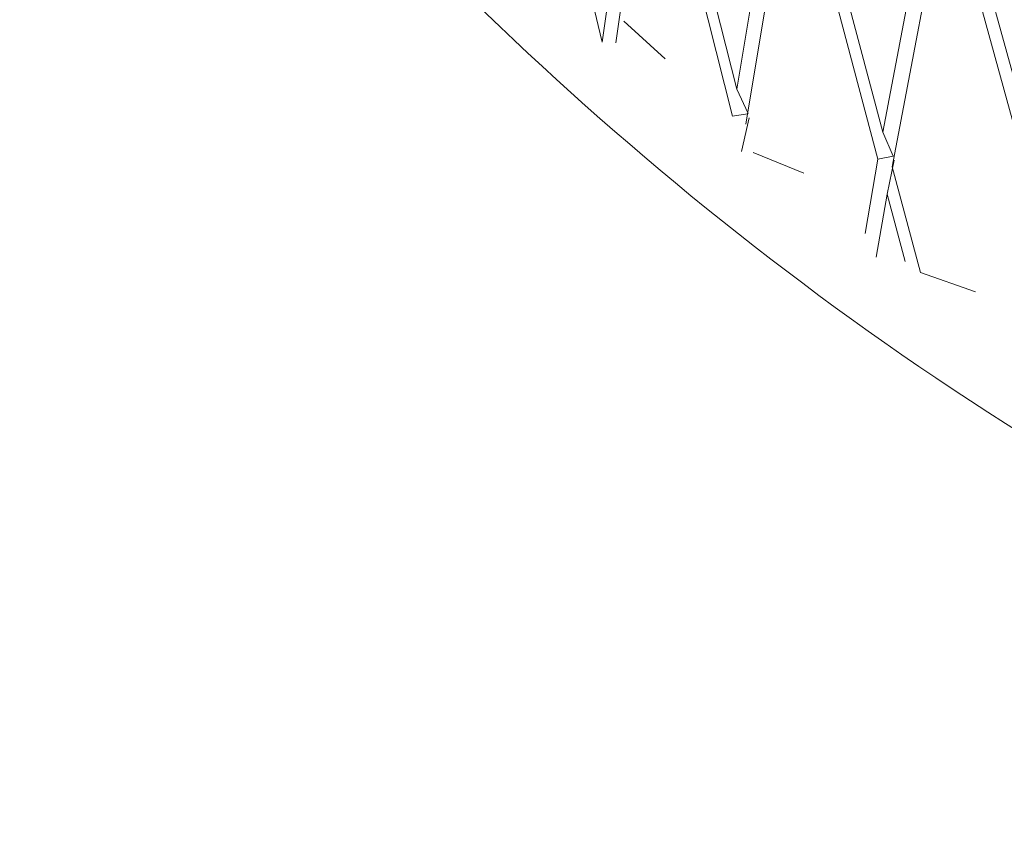
# Model space of a CAD drawing. Units: millimetres. Extents: x 26 to 175, y 121 to 230.
# Drawn here: x 49 to 50, y 188 to 188 of the extents above; entities that cross this region are included whole.
import ezdxf

# ---------------------------------------------------------------- set-up
doc = ezdxf.new("R2010")
doc.units = ezdxf.units.MM
doc.header["$MEASUREMENT"] = 0

# ---------------------------------------------------------------- blocks, each defined once
blk = doc.blocks.new('block 229')
at = {"color": 7, "lineweight": 9, "true_color": 0xffffff}
blk.add_lwpolyline([(49.58407, 188.38356), (49.55151, 188.41303)], dxfattribs=at)
blk = doc.blocks.new('block 520')
at = {"color": 7, "lineweight": 9, "true_color": 0xffffff}
blk.add_lwpolyline([(49.78448, 188.21578), (49.82762, 188.20064)], dxfattribs=at)
blk = doc.blocks.new('block 1431')
at = {"color": 7, "lineweight": 9, "true_color": 0xffffff}
blk.add_lwpolyline([(49.7622, 188.29874), (49.80473, 188.5234)], dxfattribs=at)
blk = doc.blocks.new('block 1432')
at = {"color": 7, "lineweight": 9, "true_color": 0xffffff}
blk.add_lwpolyline([(49.76381, 188.30393), (49.75829, 188.27727)], dxfattribs=at)
blk = doc.blocks.new('block 1433')
at = {"color": 7, "lineweight": 9, "true_color": 0xffffff}
blk.add_lwpolyline([(49.74968, 188.228), (49.75829, 188.27727)], dxfattribs=at)
blk = doc.blocks.new('block 1436')
at = {"color": 7, "lineweight": 9, "true_color": 0xffffff}
blk.add_lwpolyline([(49.74083, 188.24641), (49.751, 188.30468)], dxfattribs=at)
blk = doc.blocks.new('block 1437')
at = {"color": 7, "lineweight": 9, "true_color": 0xffffff}
blk.add_lwpolyline([(49.751, 188.30468), (49.76296, 188.30711)], dxfattribs=at)
blk = doc.blocks.new('block 1438')
at = {"color": 7, "lineweight": 9, "true_color": 0xffffff}
blk.add_lwpolyline([(49.75489, 188.32608), (49.76296, 188.30711)], dxfattribs=at)
blk = doc.blocks.new('block 1439')
at = {"color": 7, "lineweight": 9, "true_color": 0xffffff}
blk.add_lwpolyline([(49.79734, 188.55033), (49.75489, 188.32608)], dxfattribs=at)
blk = doc.blocks.new('block 1474')
at = {"color": 7, "lineweight": 9, "true_color": 0xffffff}
blk.add_lwpolyline([(49.87767, 188.29595), (49.80891, 188.5446)], dxfattribs=at)
blk = doc.blocks.new('block 1500')
at = {"color": 7, "lineweight": 9, "true_color": 0xffffff}
blk.add_lwpolyline([(49.63687, 188.33845), (49.64867, 188.34044)], dxfattribs=at)
blk = doc.blocks.new('block 1501')
at = {"color": 7, "lineweight": 9, "true_color": 0xffffff}
blk.add_lwpolyline([(49.64025, 188.35975), (49.64919, 188.34053)], dxfattribs=at)
blk = doc.blocks.new('block 1502')
at = {"color": 7, "lineweight": 9, "true_color": 0xffffff}
blk.add_lwpolyline([(49.67738, 188.58281), (49.64025, 188.35975)], dxfattribs=at)
blk = doc.blocks.new('block 1518')
at = {"color": 7, "lineweight": 9, "true_color": 0xffffff}
blk.add_lwpolyline([(49.75489, 188.32608), (49.68821, 188.57675)], dxfattribs=at)
blk = doc.blocks.new('block 1546')
at = {"color": 7, "lineweight": 9, "true_color": 0xffffff}
blk.add_lwpolyline([(49.8733, 188.27443), (49.80473, 188.5234)], dxfattribs=at)
blk = doc.blocks.new('block 1547')
at = {"color": 7, "lineweight": 9, "true_color": 0xffffff}
blk.add_lwpolyline([(49.7622, 188.29874), (49.78448, 188.21578)], dxfattribs=at)
blk = doc.blocks.new('block 1553')
at = {"color": 7, "lineweight": 9, "true_color": 0xffffff}
blk.add_lwpolyline([(49.56616, 188.61874), (49.53463, 188.3967)], dxfattribs=at)
blk = doc.blocks.new('block 1567')
at = {"color": 7, "lineweight": 9, "true_color": 0xffffff}
blk.add_lwpolyline([(49.64025, 188.35975), (49.57617, 188.61237)], dxfattribs=at)
blk = doc.blocks.new('block 1580')
at = {"color": 7, "lineweight": 9, "true_color": 0xffffff}
blk.add_lwpolyline([(49.751, 188.30468), (49.68453, 188.55566)], dxfattribs=at)
blk = doc.blocks.new('block 1581')
at = {"color": 7, "lineweight": 9, "true_color": 0xffffff}
blk.add_lwpolyline([(49.64729, 188.33219), (49.68453, 188.55566)], dxfattribs=at)
blk = doc.blocks.new('block 1602')
at = {"color": 7, "lineweight": 9, "true_color": 0xffffff}
blk.add_lwpolyline([(49.53463, 188.3967), (49.47363, 188.65119)], dxfattribs=at)
blk = doc.blocks.new('block 1605')
at = {"color": 7, "lineweight": 9, "true_color": 0xffffff}
blk.add_lwpolyline([(49.77238, 188.22459), (49.75829, 188.27727)], dxfattribs=at)
blk = doc.blocks.new('block 1616')
at = {"color": 7, "lineweight": 9, "true_color": 0xffffff}
blk.add_lwpolyline([(49.63687, 188.33845), (49.57301, 188.59138)], dxfattribs=at)
blk = doc.blocks.new('block 1617')
at = {"color": 7, "lineweight": 9, "true_color": 0xffffff}
blk.add_lwpolyline([(49.54521, 188.39606), (49.57301, 188.59138)], dxfattribs=at)
blk = doc.blocks.new('block 1635')
at = {"color": 7, "lineweight": 9, "true_color": 0xffffff}
blk.add_lwpolyline([(49.65, 188.33732), (49.6439, 188.31083)], dxfattribs=at)
blk = doc.blocks.new('block 2471')
at = {"color": 7, "lineweight": 9, "true_color": 0xffffff}
blk.add_lwpolyline([(49.653, 188.31001), (49.69284, 188.29371)], dxfattribs=at)
blk = doc.blocks.new('block 3680')
at = {"color": 7, "lineweight": 9, "true_color": 0xffffff}
blk.add_open_spline([(51.90511, 188.16897), (51.75928, 188.0768), (51.61345, 187.98462), (51.44879, 187.91614), (51.30972, 187.85831), (51.15721, 187.81738), (51.00165, 187.79988), (50.85721, 187.78363), (50.71013, 187.78758), (50.56771, 187.81125), (50.40994, 187.83747), (50.25789, 187.88788), (50.11677, 187.9525), (49.95043, 188.02868), (49.79928, 188.12462), (49.66691, 188.22639), (49.53012, 188.33156), (49.41338, 188.44298), (49.31387, 188.55391), (49.22229, 188.65602), (49.1453, 188.75772), (49.10947, 188.83906), (49.09317, 188.87608), (49.08539, 188.90888), (49.07762, 188.94168)], degree=3, knots=[0, 0, 0, 0, 1, 1, 1, 2, 2, 2, 3, 3, 3, 4, 4, 4, 5, 5, 5, 6, 6, 6, 7, 7, 7, 8, 8, 8, 8], dxfattribs=at)

msp = doc.modelspace()

# ---------------------------------------------------------------- block references
for name in ['block 3680', 'block 1602', 'block 1553', 'block 1567', 'block 1617', 'block 1616', 'block 1502', 'block 1518', 'block 1581', 'block 1580', 'block 1439', 'block 1474', 'block 1431', 'block 1546', 'block 229', 'block 1501', 'block 1500', 'block 1635', 'block 1438', 'block 2471', 'block 1436', 'block 1437', 'block 1432', 'block 1547', 'block 1433', 'block 1605', 'block 520']:
    msp.add_blockref(name, (0, 0))

doc.saveas('drawing.dxf')
